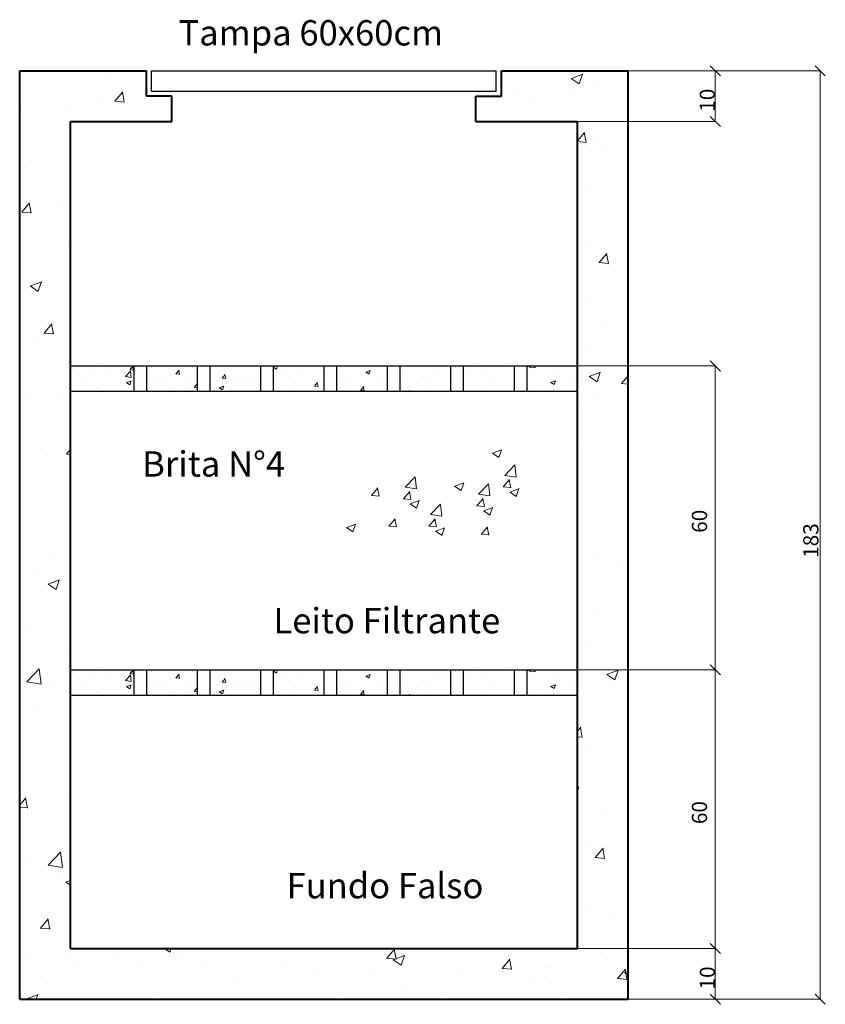
# Model space of a CAD drawing. Units: millimetres. Extents: x -1067 to 112982, y -53195 to 14943.
# Drawn here: x 107529 to 109118, y -31269 to -29326 of the extents above; entities that cross this region are included whole.
import ezdxf
from ezdxf.enums import TextEntityAlignment as Align

# ---------------------------------------------------------------- set-up
doc = ezdxf.new("R2010")
doc.units = ezdxf.units.MM
doc.layers.get('0').update_dxf_attribs({"color": 1, "lineweight": 13})
for name, color, linetype, lineweight in [('0.2mm', 2, 'Continuous', 30), ('0.3mm', 3, 'Continuous', 30), ('0.4mm', 4, 'Continuous', 40)]:
    doc.layers.add(name, color=color, linetype=linetype, lineweight=lineweight)
doc.styles.add('1.5mm', font='ARIAL.TTF', dxfattribs={"height": 1.5})
doc.styles.add('TCTUBOS-TXT', font='txt')

msp = doc.modelspace()

# ---------------------------------------------------------------- linework, layer by layer
for p, q in [((108911.3, -29436.6), (108891.3, -29416.6)), ((109118.3, -29436.6), (109098.3, -29416.6)), ((107701.3, -29436.8), (107701.3, -29436.8)), ((108617.3, -29441.7), (108633.1, -29452.4)), ((108617.4, -29441.8), (108639.7, -29433.3)), ((108633, -29452.3), (108639.5, -29433.1)), ((108729.8, -29426.6), (109109.5, -29426.6)), ((108729.8, -29426.6), (108902.6, -29426.6)), ((108901.3, -29526.6), (108901.3, -29426.6)), ((109108.3, -29426.6), (109108.3, -31259.2)), ((108641.6, -29449.5), (108641.6, -29449.5)), ((108664.8, -29449.8), (108664.8, -29449.8)), ((107692.1, -29477.1), (107692.1, -29477.1)), ((107717.1, -29486.8), (107732.4, -29468.5)), ((107735.6, -29488.7), (107731.9, -29468.8)), ((108504.4, -29470.1), (108504.4, -29470.1)), ((108619.7, -29476.1), (108619.7, -29476.1)), ((107531.7, -29497.4), (107531.7, -29497.4)), ((107622.7, -29493.1), (107622.7, -29493.1)), ((107716.9, -29486.7), (107735.9, -29488.4)), ((108540.2, -29486.5), (108540.2, -29486.5)), ((108891.3, -29516.6), (108911.3, -29536.6)), ((108629.8, -29526.6), (108902.6, -29526.6)), ((108629.3, -29565), (108643.4, -29548.2)), ((108646.5, -29568.4), (108642.8, -29548.5)), ((108660.9, -29555.5), (108660.9, -29555.5)), ((108629.3, -29566.5), (108646.8, -29568.1)), ((108680.9, -29575.4), (108680.9, -29575.4)), ((108656.4, -29585.5), (108656.4, -29585.5)), ((107539.2, -29618.3), (107539.2, -29618.3)), ((107627.4, -29621.1), (107629.3, -29622.3)), ((107627.6, -29621.2), (107629.3, -29620.6)), ((108657.1, -29661.2), (108657.1, -29661.2)), ((107533.5, -29705.7), (107548.8, -29687.4)), ((107551.9, -29707.6), (107548.2, -29687.7)), ((107602.2, -29694.7), (107602.2, -29694.7)), ((107533.2, -29705.6), (107552.2, -29707.3)), ((107624.2, -29769.1), (107624.2, -29769.1)), ((108653.2, -29766.9), (108653.2, -29766.9)), ((108672.1, -29805.3), (108687.4, -29787)), ((108686, -29780.3), (108686, -29780.3)), ((108690.5, -29807.3), (108686.9, -29787.4)), ((108671.9, -29805.2), (108690.8, -29806.9)), ((108689.9, -29809.5), (108689.9, -29809.5)), ((107550.3, -29851.4), (107572.6, -29842.9)), ((107565.9, -29861.9), (107572.4, -29842.8)), ((107572.6, -29842.4), (107572.6, -29842.4)), ((107539, -29856.1), (107539, -29856.1)), ((107550.2, -29851.3), (107566, -29862)), ((108649.3, -29872.6), (108649.3, -29872.6)), ((108725.4, -29906.2), (108725.4, -29906.2)), ((107577.5, -29944.5), (107592.8, -29926.2)), ((107595.9, -29946.5), (107592.3, -29926.6)), ((108685.8, -29924.3), (108685.8, -29924.3)), ((107577.3, -29944.4), (107596.2, -29946.1)), ((107568.6, -29957.1), (107568.6, -29957.1)), ((108645.5, -29978.2), (108645.5, -29978.2)), ((108911.3, -30019.2), (108891.3, -29999.2)), ((107633.6, -30015.2), (107633.6, -30015.2)), ((107655.3, -30009.2), (107655.3, -30009.2)), ((107655.5, -30009.2), (107662.7, -30009.8)), ((107662.3, -30010.2), (107662.2, -30009.2)), ((107685.3, -30012.3), (107685.3, -30012.3)), ((107701.4, -30018.1), (107701.4, -30018.1)), ((107707.8, -30024.2), (107707.8, -30024.2)), ((107738, -30030), (107747.8, -30019.7)), ((107746.2, -30017.1), (107753.8, -30017.8)), ((107746.4, -30017.2), (107752.5, -30009.9)), ((107749.3, -30031.7), (107747.8, -30019.6)), ((107753.4, -30018.1), (107752, -30010.2)), ((107837, -30023.8), (107837, -30023.8)), ((107837.3, -30025.1), (107844.8, -30025.7)), ((107837.5, -30025.1), (107843.6, -30017.8)), ((107844.5, -30026.1), (107843.1, -30018.2)), ((107905.9, -30015.5), (107905.9, -30015.5)), ((107943.2, -30019.8), (107943.2, -30019.8)), ((108029.4, -30011.3), (108035.8, -30015.5)), ((108029.6, -30011.4), (108035.4, -30009.2)), ((108035.7, -30015.5), (108037.8, -30009.2)), ((108084.5, -30017.9), (108084.5, -30017.9)), ((108122.9, -30015.2), (108122.9, -30015.2)), ((108154.7, -30011), (108154.7, -30011)), ((108211.9, -30021.5), (108218.3, -30025.7)), ((108212.1, -30021.6), (108221, -30018.2)), ((108218.2, -30025.7), (108220.8, -30018)), ((108355.2, -30024.2), (108355.2, -30024.2)), ((108409.7, -30023.2), (108409.7, -30023.2)), ((108429.2, -30011.5), (108429.2, -30011.5)), ((108441.5, -30019), (108441.5, -30019)), ((108489.6, -30012.6), (108489.6, -30012.6)), ((108534.3, -30011.4), (108545.6, -30013.2)), ((108534.4, -30011.4), (108536.5, -30009.2)), ((108545.7, -30013.1), (108545.2, -30009.2)), ((108592, -30015.1), (108592, -30015.1)), ((108629.8, -30009.2), (108902.6, -30009.2)), ((108652.4, -30030.1), (108674.7, -30021.6)), ((108668, -30040.6), (108674.5, -30021.4)), ((108901.3, -30009.2), (108901.3, -30609.2)), ((107660.4, -30032.2), (107660.4, -30032.2)), ((107676.1, -30028.4), (107676.1, -30028.4)), ((107728.2, -30035.1), (107728.2, -30035.1)), ((107737.9, -30030), (107749.2, -30031.8)), ((107740.2, -30042.1), (107746.5, -30046.3)), ((107740.4, -30042.2), (107749.3, -30038.8)), ((107746.5, -30046.3), (107749.1, -30038.6)), ((107796, -30038), (107796, -30038)), ((107813.9, -30036.9), (107813.9, -30036.9)), ((107831.8, -30028.2), (107831.8, -30028.2)), ((107863.8, -30040.8), (107863.8, -30040.8)), ((107879.1, -30028), (107879.1, -30028)), ((107904.8, -30026.6), (107904.8, -30026.6)), ((107928.3, -30033.1), (107935.9, -30033.7)), ((107928.6, -30033.1), (107934.7, -30025.8)), ((107931.6, -30043.7), (107931.6, -30043.7)), ((107935.6, -30034.1), (107934.2, -30026.1)), ((107936.3, -30043.4), (107936.3, -30043.4)), ((107962.8, -30036.3), (107962.8, -30036.3)), ((107972.6, -30029.5), (107972.6, -30029.5)), ((107994.6, -30032.1), (107994.6, -30032.1)), ((108040.4, -30032.4), (108040.4, -30032.4)), ((108042.7, -30025.8), (108042.7, -30025.8)), ((108072.8, -30043.6), (108072.8, -30043.6)), ((108108.2, -30035.2), (108108.2, -30035.2)), ((108110.8, -30049), (108116.9, -30041.7)), ((108117.8, -30050), (108116.3, -30042.1)), ((108176, -30038.1), (108176, -30038.1)), ((108203, -30026), (108203, -30026)), ((108243.8, -30041), (108243.8, -30041)), ((108249.6, -30044.2), (108249.6, -30044.2)), ((108281.1, -30037), (108281.1, -30037)), ((108281.4, -30040.1), (108281.4, -30040.1)), ((108311.6, -30043.8), (108311.6, -30043.8)), ((108329.5, -30033.7), (108329.5, -30033.7)), ((108461.9, -30032.7), (108461.9, -30032.7)), ((108577, -30041.8), (108583.3, -30046.1)), ((108577.2, -30041.9), (108586, -30038.5)), ((108583.3, -30046), (108585.8, -30038.4)), ((108616.3, -30041.7), (108616.3, -30041.7)), ((108652.3, -30030), (108668.1, -30040.7)), ((108715.9, -30044), (108729.3, -30045.2)), ((108716.2, -30044.1), (108729.3, -30028.5)), ((108722.5, -30033.7), (108722.5, -30033.7)), ((107544.1, -30061), (107544.1, -30061)), ((107683.7, -30053.6), (107683.7, -30053.6)), ((107683.8, -30054.6), (107683.8, -30054.6)), ((107747.9, -30046.4), (107747.9, -30046.4)), ((107802.7, -30057.4), (107802.7, -30057.4)), ((107834.5, -30053.2), (107834.5, -30053.2)), ((107862.3, -30056.1), (107862.3, -30056.1)), ((107873.5, -30051), (107879.3, -30045)), ((107873.5, -30051.1), (107879.3, -30052)), ((107922.7, -30052.2), (107929, -30056.5)), ((107922.9, -30052.4), (107931.8, -30048.9)), ((107929, -30056.5), (107931.6, -30048.8)), ((107999.4, -30046.6), (107999.4, -30046.6)), ((108067.2, -30049.4), (108067.2, -30049.4)), ((108110.5, -30049), (108118.1, -30049.7)), ((108114, -30059.2), (108114.1, -30059)), ((108114.2, -30059.2), (108114.3, -30059.1)), ((108169.4, -30054.8), (108169.4, -30054.8)), ((108201.6, -30057), (108209.2, -30057.6)), ((108201.9, -30057), (108208, -30049.7)), ((108202.8, -30055.2), (108202.8, -30055.2)), ((108207, -30049.7), (108207, -30049.7)), ((108208.9, -30058), (108207.4, -30050)), ((108297.8, -30059.2), (108299.1, -30057.7)), ((108298.7, -30059.2), (108298.5, -30058)), ((108330.8, -30051.2), (108330.8, -30051.2)), ((108447.2, -30049.6), (108447.2, -30049.6)), ((108536.4, -30052.2), (108536.4, -30052.2)), ((108568.2, -30048), (108568.2, -30048)), ((108582.8, -30055.3), (108582.8, -30055.3)), ((108590.5, -30057.4), (108590.5, -30057.4)), ((107605.3, -30066.5), (107605.3, -30066.5)), ((108663.6, -30068.5), (108663.6, -30068.5)), ((108641.6, -30083.9), (108641.6, -30083.9)), ((108639, -30158.9), (108639, -30158.9)), ((107621.6, -30183.3), (107629.3, -30174.1)), ((107623.3, -30171.2), (107623.3, -30171.2)), ((108461.7, -30181.6), (108479.5, -30174.8)), ((108474.2, -30190), (108479.3, -30174.7)), ((107583.5, -30186.9), (107583.5, -30186.9)), ((107621.3, -30183.2), (107629.3, -30183.9)), ((108461.6, -30181.5), (108474.2, -30190)), ((108637.8, -30189.6), (108637.8, -30189.6)), ((108486.2, -30225.2), (108506, -30204.6)), ((108508.8, -30228.6), (108506, -30204.5)), ((108289.5, -30248.5), (108309.3, -30227.9)), ((108312.1, -30251.9), (108309.3, -30227.8)), ((108483, -30248.1), (108495.3, -30233.5)), ((108486.2, -30225.2), (108508.8, -30228.7)), ((108497.7, -30249.8), (108494.7, -30233.8)), ((108223.5, -30264.7), (108235.7, -30250.1)), ((108238.1, -30266.4), (108235.2, -30250.4)), ((108286.3, -30271.4), (108298.6, -30256.8)), ((108289.5, -30248.5), (108312.1, -30252)), ((108301, -30273.1), (108298, -30257.1)), ((108387.2, -30246.5), (108399.9, -30255)), ((108387.4, -30246.6), (108405.2, -30239.8)), ((108399.8, -30255), (108405, -30239.6)), ((108434.3, -30262.3), (108454.1, -30241.6)), ((108456.9, -30265.7), (108454.1, -30241.6)), ((108482.8, -30248.1), (108498, -30249.4)), ((108496.2, -30258.1), (108508.9, -30266.6)), ((108496.4, -30258.2), (108514.2, -30251.4)), ((108508.8, -30266.6), (108514, -30251.2)), ((108223.2, -30264.7), (108238.4, -30266)), ((108286.1, -30271.4), (108301.3, -30272.7)), ((108299.7, -30281.5), (108317.5, -30274.7)), ((108312.1, -30289.9), (108317.3, -30274.5)), ((108431.1, -30285.2), (108443.4, -30270.6)), ((108434.3, -30262.3), (108456.9, -30265.8)), ((108445.8, -30286.8), (108442.8, -30270.9)), ((108299.5, -30281.4), (108312.2, -30289.9)), ((108339.6, -30302.5), (108359.4, -30281.9)), ((108362.2, -30305.9), (108359.4, -30281.8)), ((108430.9, -30285.2), (108446.1, -30286.5)), ((108444.3, -30295.1), (108457, -30303.7)), ((108444.5, -30295.3), (108462.3, -30288.4)), ((108456.9, -30303.6), (108462.1, -30288.3)), ((108633.9, -30295.3), (108633.9, -30295.3)), ((108257.7, -30325.3), (108269.9, -30310.7)), ((108272.3, -30326.9), (108269.4, -30311)), ((108336.4, -30325.4), (108348.7, -30310.8)), ((108339.6, -30302.5), (108362.2, -30306)), ((108351.1, -30327), (108348.1, -30311.1)), ((108173.8, -30328.4), (108186.5, -30336.9)), ((108174, -30328.5), (108191.8, -30321.7)), ((108186.4, -30336.9), (108191.6, -30321.5)), ((108257.4, -30325.3), (108272.6, -30326.6)), ((108266.6, -30328.1), (108266.6, -30328.1)), ((108336.2, -30325.4), (108351.4, -30326.7)), ((108349.6, -30335.4), (108362.3, -30343.9)), ((108349.8, -30335.5), (108367.6, -30328.6)), ((108362.2, -30343.9), (108367.4, -30328.5)), ((108439.9, -30341.2), (108452.1, -30326.7)), ((108454.5, -30342.9), (108451.5, -30327)), ((108439.6, -30341.2), (108454.8, -30342.5)), ((107588.6, -30391.8), (107588.6, -30391.8)), ((108672.5, -30383), (108672.5, -30383)), ((108630, -30401), (108630, -30401)), ((108708.1, -30399.2), (108708.1, -30399.2)), ((107555.3, -30415.8), (107555.3, -30415.8)), ((107585.4, -30439.7), (107607.6, -30431.2)), ((107600.9, -30450.2), (107607.4, -30431.1)), ((107585.2, -30439.6), (107601, -30450.3)), ((108668.4, -30497.7), (108668.4, -30497.7)), ((107551.2, -30530.6), (107551.2, -30530.6)), ((107628, -30517.7), (107628, -30517.7)), ((108644.9, -30560.6), (108644.9, -30560.6)), ((107622.4, -30573.2), (107622.4, -30573.2)), ((107543.1, -30632.7), (107567.8, -30607)), ((107571.3, -30637), (107567.8, -30606.9)), ((108705.2, -30607.1), (108705.2, -30607.1)), ((108891.3, -30599.2), (108911.3, -30619.2)), ((108911.3, -30619.2), (108891.3, -30599.2)), ((107633.6, -30615.2), (107633.6, -30615.2)), ((107655.3, -30609.2), (107655.3, -30609.2)), ((107655.5, -30609.2), (107662.7, -30609.8)), ((107662.3, -30610.2), (107662.2, -30609.2)), ((107685.3, -30612.3), (107685.3, -30612.3)), ((107701.4, -30618.1), (107701.4, -30618.1)), ((107707.8, -30624.2), (107707.8, -30624.2)), ((107738, -30630), (107747.8, -30619.7)), ((107746.2, -30617.1), (107753.8, -30617.8)), ((107746.4, -30617.2), (107752.5, -30609.9)), ((107749.3, -30631.7), (107747.8, -30619.6)), ((107753.4, -30618.1), (107752, -30610.2)), ((107837, -30623.8), (107837, -30623.8)), ((107837.3, -30625.1), (107844.8, -30625.7)), ((107837.5, -30625.1), (107843.6, -30617.8)), ((107844.5, -30626.1), (107843.1, -30618.2)), ((107904.8, -30626.6), (107904.8, -30626.6)), ((107905.9, -30615.5), (107905.9, -30615.5)), ((107928.6, -30633.1), (107934.7, -30625.8)), ((107935.6, -30634.1), (107934.2, -30626.1)), ((107943.2, -30619.8), (107943.2, -30619.8)), ((108029.4, -30611.3), (108035.8, -30615.5)), ((108029.6, -30611.4), (108035.4, -30609.2)), ((108035.7, -30615.5), (108037.8, -30609.2)), ((108042.7, -30625.8), (108042.7, -30625.8)), ((108084.5, -30617.9), (108084.5, -30617.9)), ((108122.9, -30615.2), (108122.9, -30615.2)), ((108154.7, -30611), (108154.7, -30611)), ((108203, -30626), (108203, -30626)), ((108211.9, -30621.5), (108218.3, -30625.7)), ((108212.1, -30621.6), (108221, -30618.2)), ((108218.2, -30625.7), (108220.8, -30618)), ((108355.2, -30624.2), (108355.2, -30624.2)), ((108409.7, -30623.2), (108409.7, -30623.2)), ((108429.2, -30611.5), (108429.2, -30611.5)), ((108441.5, -30619), (108441.5, -30619)), ((108489.6, -30612.6), (108489.6, -30612.6)), ((108534.3, -30611.4), (108545.6, -30613.2)), ((108534.4, -30611.4), (108536.5, -30609.2)), ((108545.7, -30613.1), (108545.2, -30609.2)), ((108592, -30615.1), (108592, -30615.1)), ((108629.8, -30609.2), (108902.6, -30609.2)), ((108629.8, -30609.2), (108902.6, -30609.2)), ((108687.3, -30618.3), (108703.1, -30629)), ((108687.5, -30618.4), (108709.7, -30609.9)), ((108703, -30628.9), (108709.5, -30609.7)), ((108901.3, -30609.2), (108901.3, -31159.2)), ((107543, -30632.8), (107571.3, -30637.1)), ((107587.9, -30640), (107587.9, -30640)), ((107660.4, -30632.2), (107660.4, -30632.2)), ((107676.1, -30628.4), (107676.1, -30628.4)), ((107728.2, -30635.1), (107728.2, -30635.1)), ((107737.9, -30630), (107749.2, -30631.8)), ((107740.2, -30642.1), (107746.5, -30646.3)), ((107740.4, -30642.2), (107749.3, -30638.8)), ((107746.5, -30646.3), (107749.1, -30638.6)), ((107747.9, -30646.4), (107747.9, -30646.4)), ((107796, -30638), (107796, -30638)), ((107813.9, -30636.9), (107813.9, -30636.9)), ((107831.8, -30628.2), (107831.8, -30628.2)), ((107863.8, -30640.8), (107863.8, -30640.8)), ((107873.5, -30651), (107879.3, -30645)), ((107879.1, -30628), (107879.1, -30628)), ((107928.3, -30633.1), (107935.9, -30633.7)), ((107931.6, -30643.7), (107931.6, -30643.7)), ((107936.3, -30643.4), (107936.3, -30643.4)), ((107962.8, -30636.3), (107962.8, -30636.3)), ((107972.6, -30629.5), (107972.6, -30629.5)), ((107994.6, -30632.1), (107994.6, -30632.1)), ((107999.4, -30646.6), (107999.4, -30646.6)), ((108040.4, -30632.4), (108040.4, -30632.4)), ((108072.8, -30643.6), (108072.8, -30643.6)), ((108108.2, -30635.2), (108108.2, -30635.2)), ((108110.8, -30649), (108116.9, -30641.7)), ((108117.8, -30650), (108116.3, -30642.1)), ((108176, -30638.1), (108176, -30638.1)), ((108243.8, -30641), (108243.8, -30641)), ((108249.6, -30644.2), (108249.6, -30644.2)), ((108281.1, -30637), (108281.1, -30637)), ((108281.4, -30640.1), (108281.4, -30640.1)), ((108311.6, -30643.8), (108311.6, -30643.8)), ((108329.5, -30633.7), (108329.5, -30633.7)), ((108461.9, -30632.7), (108461.9, -30632.7)), ((108577, -30641.8), (108583.3, -30646.1)), ((108577.2, -30641.9), (108586, -30638.5)), ((108583.3, -30646), (108585.8, -30638.4)), ((108616.3, -30641.7), (108616.3, -30641.7)), ((107529.3, -30663.9), (107530.1, -30661.3)), ((107529.3, -30661.9), (107530.3, -30661.4)), ((107683.7, -30653.6), (107683.7, -30653.6)), ((107683.8, -30654.6), (107683.8, -30654.6)), ((107802.7, -30657.4), (107802.7, -30657.4)), ((107834.5, -30653.2), (107834.5, -30653.2)), ((107862.3, -30656.1), (107862.3, -30656.1)), ((107873.5, -30651.1), (107879.3, -30652)), ((107922.7, -30652.2), (107929, -30656.5)), ((107922.9, -30652.4), (107931.8, -30648.9)), ((107929, -30656.5), (107931.6, -30648.8)), ((108067.2, -30649.4), (108067.2, -30649.4)), ((108110.5, -30649), (108118.1, -30649.7)), ((108114, -30659.2), (108114.1, -30659)), ((108114.2, -30659.2), (108114.3, -30659.1)), ((108169.4, -30654.8), (108169.4, -30654.8)), ((108201.6, -30657), (108209.2, -30657.6)), ((108201.9, -30657), (108208, -30649.7)), ((108202.8, -30655.2), (108202.8, -30655.2)), ((108207, -30649.7), (108207, -30649.7)), ((108208.9, -30658), (108207.4, -30650)), ((108297.8, -30659.2), (108299.1, -30657.7)), ((108298.7, -30659.2), (108298.5, -30658)), ((108330.8, -30651.2), (108330.8, -30651.2)), ((108447.2, -30649.6), (108447.2, -30649.6)), ((108536.4, -30652.2), (108536.4, -30652.2)), ((108568.2, -30648), (108568.2, -30648)), ((108582.8, -30655.3), (108582.8, -30655.3)), ((108590.5, -30657.4), (108590.5, -30657.4)), ((107566.2, -30679.9), (107566.2, -30679.9)), ((108629.3, -30730.3), (108635.9, -30722.4)), ((108639, -30742.6), (108635.3, -30722.7)), ((108629.3, -30741.4), (108639.3, -30742.2)), ((108650, -30765.5), (108650, -30765.5)), ((108629.3, -30848.8), (108632.2, -30840)), ((108629.3, -30841.3), (108632.4, -30840.1)), ((107529.3, -30875.9), (107541.3, -30861.6)), ((107529.3, -30880.1), (107544.7, -30881.4)), ((107544.4, -30881.8), (107540.7, -30861.9)), ((107621.4, -30864), (107621.4, -30864)), ((108689.4, -30891.4), (108689.4, -30891.4)), ((108655.1, -30956.4), (108655.1, -30956.4)), ((107585.2, -30994.6), (107609.9, -30968.8)), ((107613.4, -30998.9), (107609.9, -30968.7)), ((107621.4, -30975.3), (107621.4, -30975.3)), ((108664.6, -30979.5), (108680, -30961.2)), ((108683.1, -30981.4), (108679.4, -30961.5)), ((107537.9, -30989.3), (107537.9, -30989.3)), ((107585.1, -30994.6), (107613.4, -30999)), ((107617.4, -30978.8), (107617.4, -30978.8)), ((108664.4, -30979.4), (108683.4, -30981.1)), ((107610.7, -31010.7), (107610.7, -31010.7)), ((107620.2, -31027.9), (107629.3, -31034)), ((107620.4, -31028), (107629.3, -31024.6)), ((108651.1, -31071.2), (108651.1, -31071.2)), ((107533.8, -31104), (107533.8, -31104)), ((107570, -31118.7), (107585.4, -31100.4)), ((107588.5, -31120.6), (107584.8, -31100.7)), ((108694.5, -31096.3), (108694.5, -31096.3)), ((107569.8, -31118.6), (107588.8, -31120.3)), ((108629.9, -31156.5), (108629.3, -31150.7)), ((108891.3, -31149.2), (108911.3, -31169.2)), ((108911.3, -31169.2), (108891.3, -31149.2)), ((107630.3, -31168.2), (107630.3, -31168.2)), ((107814.8, -31159.2), (107825.5, -31166.4)), ((107825.5, -31166.4), (107827.9, -31159.2)), ((107970.8, -31160.7), (107970.8, -31160.7)), ((108033.5, -31159.2), (108044.2, -31160.1)), ((108043.9, -31160.5), (108043.7, -31159.2)), ((108253.2, -31178.4), (108268.5, -31160.2)), ((108271.6, -31180.4), (108268, -31160.5)), ((108442.6, -31161.2), (108442.6, -31161.2)), ((108629.3, -31156.5), (108629.9, -31156.6)), ((108629.8, -31159.2), (108902.6, -31159.2)), ((108629.8, -31159.2), (108902.6, -31159.2)), ((108901.3, -31159.2), (108901.3, -31259.2)), ((107547.5, -31172.1), (107547.5, -31172.1)), ((107633.6, -31187.9), (107633.6, -31187.9)), ((107717, -31179.3), (107717, -31179.3)), ((107771.1, -31187), (107771.1, -31187)), ((107850.6, -31176.5), (107850.6, -31176.5)), ((107886.5, -31186.4), (107886.5, -31186.4)), ((108253, -31178.4), (108272, -31180)), ((108266, -31181.2), (108281.8, -31191.8)), ((108266.2, -31181.3), (108288.4, -31172.8)), ((108279.6, -31183.6), (108279.6, -31183.6)), ((108281.8, -31191.8), (108288.2, -31172.6)), ((108481, -31198.3), (108496.3, -31180.1)), ((108499.4, -31200.3), (108495.7, -31180.4)), ((108687.8, -31180.6), (108687.8, -31180.6)), ((108056, -31193.6), (108056, -31193.6)), ((108114.7, -31207.4), (108114.7, -31207.4)), ((108225.4, -31200.7), (108225.4, -31200.7)), ((108394.9, -31207.9), (108394.9, -31207.9)), ((108480.7, -31198.3), (108499.7, -31200)), ((108488.1, -31206.8), (108488.1, -31206.8)), ((108567.5, -31196.4), (108567.5, -31196.4)), ((108708.7, -31218.3), (108724, -31200)), ((108722.3, -31206.6), (108729.3, -31211.3)), ((108722.5, -31206.7), (108729.3, -31204.1)), ((108727.1, -31220.3), (108723.4, -31200.4)), ((107570.6, -31213.4), (107570.6, -31213.4)), ((107954.3, -31227.7), (107954.3, -31227.7)), ((108546.3, -31218.4), (108546.3, -31218.4)), ((108564.4, -31215.1), (108564.4, -31215.1)), ((108708.5, -31218.2), (108727.4, -31219.9)), ((107543.1, -31258.3), (107565.4, -31249.7)), ((107561.9, -31259.2), (107565.1, -31249.6)), ((108167.3, -31249.1), (108167.3, -31249.1)), ((108287.5, -31233.2), (108287.5, -31233.2)), ((108599.1, -31246.6), (108599.1, -31246.6)), ((108891.3, -31249.2), (108911.3, -31269.2)), ((109098.3, -31249.2), (109118.3, -31269.2)), ((107543, -31258.2), (107544.5, -31259.2)), ((107791.3, -31250), (107791.3, -31250)), ((108361.1, -31250.2), (108361.1, -31250.2)), ((108729.8, -31259.2), (109109.5, -31259.2)), ((108729.8, -31259.2), (108902.6, -31259.2))]:
    msp.add_line(p, q)
at = {"layer": '0.2mm'}
for p, q in [((107789.3, -29426.6), (108469.3, -29426.6)), ((107789.3, -29466.6), (107789.3, -29426.6)), ((108469.3, -29466.6), (108469.3, -29426.6)), ((107789.3, -29466.6), (108469.3, -29466.6)), ((107754.3, -30009.2), (107754.3, -30059.2)), ((107779.3, -30009.2), (107779.3, -30059.2)), ((107879.3, -30009.2), (107879.3, -30059.2)), ((107904.3, -30009.2), (107904.3, -30059.2)), ((108004.3, -30009.2), (108004.3, -30059.2)), ((108029.3, -30009.2), (108029.3, -30059.2)), ((108129.3, -30009.2), (108129.3, -30059.2)), ((108154.3, -30009.2), (108154.3, -30059.2)), ((108254.3, -30009.2), (108254.3, -30059.2)), ((108279.3, -30009.2), (108279.3, -30059.2)), ((108379.3, -30009.2), (108379.3, -30059.2)), ((108404.3, -30009.2), (108404.3, -30059.2)), ((108504.3, -30009.2), (108504.3, -30059.2)), ((108529.3, -30009.2), (108529.3, -30059.2)), ((107754.3, -30609.2), (107754.3, -30659.2)), ((107779.3, -30609.2), (107779.3, -30659.2)), ((107879.3, -30609.2), (107879.3, -30659.2)), ((107904.3, -30609.2), (107904.3, -30659.2)), ((108004.3, -30609.2), (108004.3, -30659.2)), ((108029.3, -30609.2), (108029.3, -30659.2)), ((108129.3, -30609.2), (108129.3, -30659.2)), ((108154.3, -30609.2), (108154.3, -30659.2)), ((108254.3, -30609.2), (108254.3, -30659.2)), ((108279.3, -30609.2), (108279.3, -30659.2)), ((108379.3, -30609.2), (108379.3, -30659.2)), ((108404.3, -30609.2), (108404.3, -30659.2)), ((108504.3, -30609.2), (108504.3, -30659.2)), ((108529.3, -30609.2), (108529.3, -30659.2))]:
    msp.add_line(p, q, dxfattribs=at)
at = {"layer": '0.3mm'}
for p, q in [((107629.3, -30009.2), (108629.3, -30009.2)), ((107629.3, -30059.2), (108629.3, -30059.2)), ((107629.3, -30609.2), (108629.3, -30609.2)), ((107629.3, -30659.2), (108629.3, -30659.2))]:
    msp.add_line(p, q, dxfattribs=at)
at = {"layer": '0.4mm'}
for p, q in [((107529.3, -29426.6), (107779.3, -29426.6)), ((107529.3, -31259.2), (107529.3, -29426.6)), ((107779.3, -29476.6), (107779.3, -29426.6)), ((108479.3, -29476.6), (108479.3, -29426.6)), ((108479.3, -29426.6), (108729.3, -29426.6)), ((108729.3, -31259.2), (108729.3, -29426.6)), ((107829.3, -29476.6), (107779.3, -29476.6)), ((107829.3, -29526.6), (107829.3, -29476.6)), ((108429.3, -29476.6), (108479.3, -29476.6)), ((108429.3, -29526.6), (108429.3, -29476.6)), ((107629.3, -29526.6), (107829.3, -29526.6)), ((107629.3, -31159.2), (107629.3, -29526.6)), ((108429.3, -29526.6), (108629.3, -29526.6)), ((108629.3, -31159.2), (108629.3, -29526.6)), ((107629.3, -31159.2), (108629.3, -31159.2)), ((107529.3, -31259.2), (108729.3, -31259.2))]:
    msp.add_line(p, q, dxfattribs=at)

# ---------------------------------------------------------------- texts
at = {"style": 'TCTUBOS-TXT'}
msp.add_text('Tampa 60x60cm', height=50, dxfattribs=at).set_placement((108103.4, -29376.7), align=Align.CENTER)
at = {"style": '1.5mm'}
for s, p in [('10', (108900.7, -29507.4)), ('60', (108885.1, -30338.5)), ('183', (109104.8, -30387.9)), ('60', (108885.1, -30913.5)), ('10', (108900.7, -31239.9))]:
    msp.add_text(s, height=30, rotation=90, dxfattribs=at).set_placement(p)
at = {"layer": '0.2mm', "style": 'TCTUBOS-TXT'}
for s, p in [('Brita N°4', (107911.7, -30227.6)), ('Leito Filtrante', (108253.5, -30536.9)), ('Fundo Falso', (108249.8, -31060))]:
    msp.add_text(s, height=50, dxfattribs=at).set_placement(p, align=Align.CENTER)

doc.saveas('drawing.dxf')
